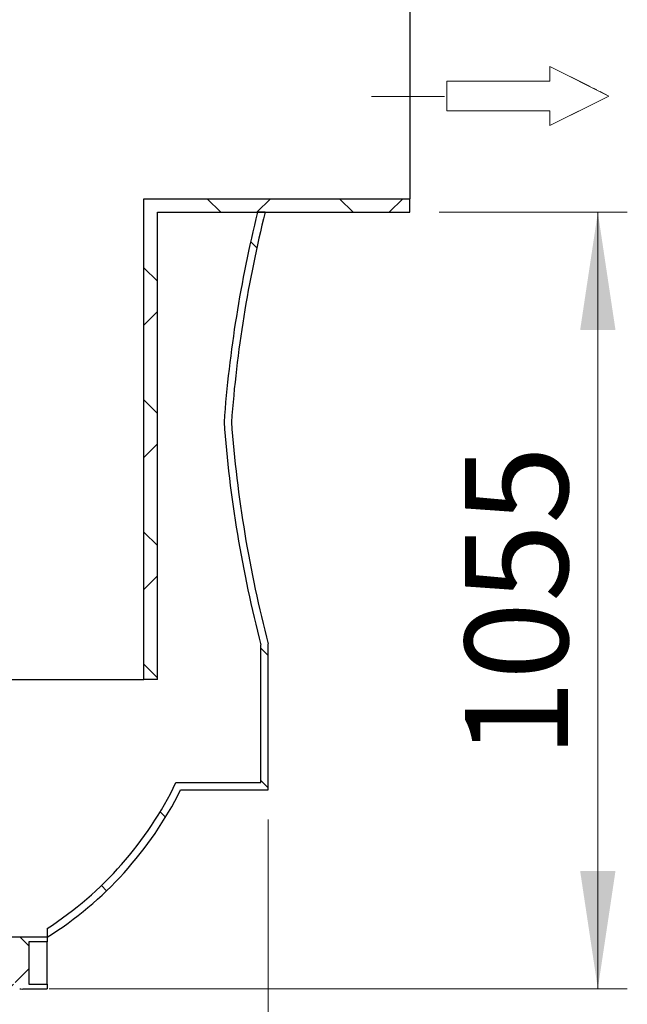
# Model space of a CAD drawing. Units: millimetres. Extents: x 500 to 20509, y 500 to 14350.
# Drawn here: x 9394 to 10425, y 6431 to 8103 of the extents above; entities that cross this region are included whole.
import ezdxf

# ---------------------------------------------------------------- set-up
doc = ezdxf.new("R2010")
doc.units = ezdxf.units.MM
doc.header["$LTSCALE"] = 50
doc.linetypes.add('SLD-Center', pattern=[19.05, 15.24, -1.27, 1.27, -1.27])
doc.linetypes.add('SLD-Solid', pattern=[0])
doc.styles.add('SLDTEXTSTYLE0', font='arial.ttf', dxfattribs={"width": 0.948})
doc.dimstyles.new('SLDDIMSTYLE3', dxfattribs={"dimtxt": 175, "dimasz": 200, "dimexe": 0, "dimexo": 0.0625, "dimgap": 43.75, "dimtad": 1, "dimdec": 0, "dimlfac": 0.8, "dimrnd": 1e-09, "dimzin": 12, "dimdsep": 46, "dimtxsty": 'SLDTEXTSTYLE0', "dimsah": 1, "dimcen": 0.09, "dimadec": 0, "dimazin": 3, "dimtfac": 1, "dimtdec": 3, "dimtofl": 0, "dimtmove": 0, "dimatfit": 3, "dimfxl": 1, "dimfrac": 2, "dimtolj": 1, "dimtzin": 12, "dimarcsym": 0})
pattern_1 = [(45, (0, 0), (-112.2532015133644, 112.2532015133644), []), (135, (0, 0), (-112.2532015133644, -112.2532015133644), [])]

# ---------------------------------------------------------------- blocks, each defined once
blk = doc.blocks.new('Block2')
at = {"color": 7, "linetype": 'SLD-Center', "lineweight": 18}
for p, q in [((10231.8341766176, 35890.50082219904), (11231.8341766176, 35390.50082219904)), ((10231.8341766176, 35640.50082219904), (10231.8341766176, 35890.50082219904)), ((10231.8341766176, 34890.50082219904), (11231.8341766176, 35390.50082219904)), ((10231.8341766176, 34890.50082219904), (10231.8341766176, 35140.50082219904))]:
    blk.add_line(p, q, dxfattribs=at)
at = {"color": 7, "linetype": 'SLD-Solid', "lineweight": 18}
for p, q in [((10231.8341766176, 35890.50082219904), (11231.8341766176, 35390.50082219904)), ((10231.8341766176, 35640.50082219904), (10231.8341766176, 35890.50082219904)), ((8481.834176617604, 35640.50082219904), (10231.8341766176, 35640.50082219904)), ((8481.834176617604, 35640.50082219904), (8481.834176617604, 35140.50082219904)), ((11231.8341766176, 35390.50082219904), (10231.8341766176, 34890.50082219904)), ((8481.834176617604, 35140.50082219904), (10231.8341766176, 35140.50082219904)), ((10231.8341766176, 34890.50082219904), (10231.8341766176, 35140.50082219904))]:
    blk.add_line(p, q, dxfattribs=at)
blk = doc.blocks.new('_D_5')
at = {"color": 7, "linetype": 'SLD-Solid', "lineweight": 0, "transparency": 16777216}
for p, q in [((1941.020781776497, 6745.020443144101), (1941.020781776499, 5516.839829372613)), ((9816.020781776499, 6745.020443144112), (9816.020781776499, 5516.839829372624)), ((1941.020781776499, 5566.839829372613), (9816.020781776499, 5566.839829372624))]:
    blk.add_line(p, q, dxfattribs=at)
at = {"color": 7, "linetype": 'SLD-Solid', "lineweight": 18, "transparency": 16777216}
for points in [[(1941.020781776499, 5566.839829372613), (2141.020781776499, 5536.839829372613), (2141.020781776499, 5596.839829372613)], [(9816.020781776499, 5566.839829372624), (9616.020781776499, 5596.839829372624), (9616.020781776499, 5536.839829372624)]]:
    blk.add_solid(points, dxfattribs=at)
at = {"color": 7, "linetype": 'SLD-Solid', "lineweight": 18, "transparency": 16777216, "insert": (5544.319401166032, 5792.426695474246), "char_height": 175, "attachment_point": 1, "style": 'SLDTEXTSTYLE0'}
blk.add_mtext('11800', dxfattribs=at)
blk = doc.blocks.new('_D_7')
at = {"color": 7, "linetype": 'SLD-Solid', "lineweight": 0, "transparency": 16777216}
for p, q in [((10106.20874999436, 7776.270443144129), (10425.27148651652, 7776.270443144129)), ((10375.27148651652, 7776.270443144129), (10375.27148651652, 6457.520443144202)), ((9444.270781776497, 6457.520443144202), (10425.27148651652, 6457.520443144202))]:
    blk.add_line(p, q, dxfattribs=at)
at = {"color": 7, "linetype": 'SLD-Solid', "lineweight": 18, "transparency": 16777216}
for points in [[(10375.27148651652, 7776.270443144129), (10345.27148651652, 7576.270443144129), (10405.27148651652, 7576.270443144129)], [(10375.27148651652, 6457.520443144202), (10405.27148651652, 6657.520443144202), (10345.27148651652, 6657.520443144202)]]:
    blk.add_solid(points, dxfattribs=at)
at = {"color": 7, "linetype": 'SLD-Solid', "lineweight": 18, "transparency": 16777216, "insert": (10149.68462041489, 6849.534338655788), "char_height": 175, "attachment_point": 1, "rotation": 90.00000000000041, "style": 'SLDTEXTSTYLE0'}
blk.add_mtext('1055', dxfattribs=at)
blk = doc.blocks.new('_D_9')
at = {"color": 7, "linetype": 'SLD-Solid', "lineweight": 0, "transparency": 16777216}
for p, q in [((9184.33374999436, 6982.52044314413), (8714.90515960472, 6982.52044314413)), ((8764.90515960472, 6982.52044314413), (8764.90515960472, 6545.020443144127))]:
    blk.add_line(p, q, dxfattribs=at)
at = {"color": 7, "linetype": 'SLD-Solid', "lineweight": 18, "transparency": 16777216}
for points in [[(8764.90515960472, 6982.52044314413), (8734.90515960472, 6782.52044314413), (8794.90515960472, 6782.52044314413)], [(8764.90515960472, 6545.020443144127), (8794.90515960472, 6745.020443144127), (8734.90515960472, 6745.020443144127)]]:
    blk.add_solid(points, dxfattribs=at)
at = {"color": 7, "linetype": 'SLD-Solid', "lineweight": 18, "transparency": 16777216, "insert": (8539.318293503093, 6563.249614777844), "char_height": 175, "attachment_point": 1, "rotation": 90.00000000000045, "style": 'SLDTEXTSTYLE0'}
blk.add_mtext('350', dxfattribs=at)

msp = doc.modelspace()

# ---------------------------------------------------------------- hatches: boundary and pattern name
at = {"linetype": 'SLD-Solid', "lineweight": 18}
h = msp.add_hatch(dxfattribs=at)
h.set_pattern_fill('ANSI37', scale=50, style=0)
h.set_pattern_definition(pattern_1)
h.paths.add_polyline_path([(9628.08374999436, 6982.520443144129), (9628.08374999436, 7776.270443144129), (10056.20874999436, 7776.270443144129), (10056.20874999436, 7799.395443144129), (9604.95874999436, 7799.395443144129), (9604.95874999436, 6982.520443144129)], flags=0)
h = msp.add_hatch(dxfattribs=at)
h.set_pattern_fill('ANSI34', scale=50, angle=90.0000000000002, style=0)
h.set_pattern_definition([(135.0000000000002, (0, 0), (-673.5192090801843, -673.519209080189), []), (135.0000000000002, (-7.838602551989858e-13, 224.5065), (-673.5192090801843, -673.519209080189), []), (135.0000000000002, (-1.567720510397972e-12, 449.013), (-673.5192090801843, -673.519209080189), []), (135.0000000000002, (-2.351582511337627e-12, 673.52), (-673.5192090801843, -673.519209080189), [])])
edge = h.paths.add_edge_path(flags=0)
edge.add_line((9441.020781776499, 6559.851751600479), (9441.020781776499, 6545.020443144128))
edge.add_arc((9108.526737488071, 7073.145102769232), 624.073670003314, 302.1934894460366, 333.534428137488)
edge.add_line((9667.198930549275, 6795.020443144112), (9816.020781776499, 6795.020443144112))
edge.add_line((9816.020781776499, 6795.020443144112), (9816.020781776497, 7043.116655124812))
edge.add_arc((11865.59708109076, 7576.621180180134), 2117.873953984334, 184.2404590160418, 194.5903105109064, ccw=False)
edge.add_arc((11865.59708109076, 7263.419706108129), 2117.873953984334, 165.9863193113006, 175.7595409839575, ccw=False)
edge.add_line((9810.755431112135, 7776.270443144129), (9797.874346936955, 7776.270443144129))
edge.add_arc((11865.59708109076, 7263.419706108129), 2130.373953984334, 166.0702093194763, 175.7844670653956)
edge.add_arc((11865.59708109076, 7576.621180180134), 2130.373953984334, 184.2155329346053, 194.5472109839871)
edge.add_line((9803.520781776499, 7041.518835183164), (9803.520781776511, 6807.520443144112))
edge.add_line((9803.520781776511, 6807.520443144112), (9659.404123156028, 6807.520443144112))
edge.add_arc((9108.526737488071, 7073.145102769232), 611.573670003314, 302.9337991037863, 334.2573453775341, ccw=False)
h = msp.add_hatch(dxfattribs=at)
h.set_pattern_fill('ANSI37', scale=50, style=0)
h.set_pattern_definition(pattern_1)
edge = h.paths.add_edge_path(flags=0)
edge.add_line((2316.020781776497, 6457.52044314412), (2393.520781776497, 6457.52044314412))
edge.add_arc((2397.458281776496, 6468.569786967117), 11.72995759450098, 250.3861693924053, 289.6138306076077)
edge.add_line((2401.395781776497, 6457.520443144122), (2478.895781776497, 6457.520443144122))
edge.add_arc((2482.833281776496, 6468.569786967118), 11.72995759450098, 250.3861693924053, 289.6138306076061)
edge.add_line((2486.770781776497, 6457.520443144123), (2564.270781776497, 6457.520443144123))
edge.add_arc((2568.208281776496, 6468.569786967119), 11.72995759450099, 250.3861693924053, 289.6138306076047)
edge.add_line((2572.145781776497, 6457.520443144123), (2649.645781776498, 6457.520443144124))
edge.add_arc((2653.583281776496, 6468.569786967121), 11.72995759450098, 250.3861693924074, 289.6138306076047)
edge.add_line((2657.520781776497, 6457.520443144124), (2735.020781776498, 6457.520443144124))
edge.add_arc((2738.958281776496, 6468.569786967121), 11.72995759450098, 250.3861693924074, 289.6138306076061)
edge.add_line((2742.895781776497, 6457.520443144125), (2820.395781776498, 6457.520443144125))
edge.add_arc((2824.333281776496, 6468.569786967122), 11.72995759450098, 250.3861693924096, 289.6138306076097)
edge.add_line((2828.270781776497, 6457.520443144127), (2905.770781776498, 6457.520443144127))
edge.add_arc((2909.708281776496, 6468.569786967124), 11.72995759450098, 250.3861693924074, 289.6138306076047)
edge.add_line((2913.645781776497, 6457.520443144127), (2991.145781776497, 6457.520443144127))
edge.add_arc((2995.083281776496, 6468.569786967124), 11.72995759450098, 250.3861693924053, 289.6138306076082)
edge.add_line((2999.020781776497, 6457.520443144128), (3076.520781776497, 6457.520443144128))
edge.add_arc((3080.458281776496, 6468.569786967125), 11.72995759450098, 250.3861693924053, 289.6138306076097)
edge.add_line((3084.395781776497, 6457.52044314413), (3161.895781776497, 6457.52044314413))
edge.add_arc((3165.833281776496, 6468.569786967127), 11.72995759450098, 250.3861693924074, 289.6138306076068)
edge.add_line((3169.770781776497, 6457.52044314413), (3247.270781776497, 6457.52044314413))
edge.add_arc((3251.208281776496, 6468.569786967127), 11.72995759450098, 250.3861693924074, 289.6138306076082)
edge.add_line((3255.145781776497, 6457.520443144131), (3332.645781776497, 6457.520443144131))
edge.add_arc((3336.583281776496, 6468.569786967128), 11.72995759450098, 250.3861693924074, 289.6138306076097)
edge.add_line((3340.520781776497, 6457.520443144133), (3418.020781776497, 6457.520443144133))
edge.add_arc((3421.958281776496, 6468.569786967129), 11.72995759450098, 250.3861693924074, 289.6138306076082)
edge.add_line((3425.895781776497, 6457.520443144133), (3503.395781776497, 6457.520443144133))
edge.add_arc((3507.333281776496, 6468.56978696713), 11.72995759450098, 250.3861693924074, 289.6138306076068)
edge.add_line((3511.270781776497, 6457.520443144133), (3588.770781776497, 6457.520443144133))
edge.add_arc((3592.708281776496, 6468.56978696713), 11.72995759450098, 250.3861693924074, 289.6138306076097)
edge.add_line((3596.645781776497, 6457.520443144135), (3674.145781776497, 6457.520443144135))
edge.add_arc((3678.083281776496, 6468.569786967132), 11.72995759450098, 250.3861693924074, 289.6138306076061)
edge.add_line((3682.020781776497, 6457.520443144136), (3759.520781776497, 6457.520443144136))
edge.add_arc((3763.458281776496, 6468.569786967134), 11.72995759450098, 250.3861693924089, 289.6138306076061)
edge.add_line((3767.395781776497, 6457.520443144138), (3844.895781776497, 6457.520443144138))
edge.add_arc((3848.833281776496, 6468.569786967135), 11.72995759450098, 250.3861693924074, 289.6138306076047)
edge.add_line((3852.770781776497, 6457.520443144138), (3930.270781776497, 6457.520443144138))
edge.add_arc((3934.208281776496, 6468.569786967135), 11.72995759450098, 250.3861693924074, 289.6138306076077)
edge.add_line((3938.145781776497, 6457.52044314414), (4015.645781776497, 6457.52044314414))
edge.add_arc((4019.583281776496, 6468.569786967137), 11.72995759450098, 250.3861693924032, 289.613830607604)
edge.add_line((4023.520781776497, 6457.520443144141), (4101.020781776497, 6457.520443144141))
edge.add_arc((4104.958281776496, 6468.569786967138), 11.72995759450098, 250.3861693924053, 289.6138306076047)
edge.add_line((4108.895781776497, 6457.520443144141), (4186.395781776497, 6457.520443144141))
edge.add_arc((4190.333281776496, 6468.569786967138), 11.72995759450098, 250.3861693924053, 289.6138306076077)
edge.add_line((4194.270781776497, 6457.520443144143), (4271.770781776497, 6457.520443144143))
edge.add_arc((4275.708281776496, 6468.569786967139), 11.72995759450098, 250.3861693924053, 289.6138306076061)
edge.add_line((4279.645781776497, 6457.520443144143), (4357.145781776497, 6457.520443144143))
edge.add_arc((4361.083281776496, 6468.56978696714), 11.72995759450098, 250.3861693924053, 289.6138306076047)
edge.add_line((4365.020781776497, 6457.520443144143), (4442.520781776497, 6457.520443144145))
edge.add_arc((4446.458281776496, 6468.569786967142), 11.72995759450098, 250.3861693924053, 289.6138306076047)
edge.add_line((4450.395781776497, 6457.520443144145), (4527.895781776497, 6457.520443144145))
edge.add_arc((4531.833281776496, 6468.569786967142), 11.72995759450098, 250.3861693924053, 289.6138306076061)
edge.add_line((4535.770781776497, 6457.520443144146), (4613.270781776497, 6457.520443144146))
edge.add_arc((4617.208281776496, 6468.569786967143), 11.72995759450098, 250.3861693924053, 289.6138306076077)
edge.add_line((4621.145781776497, 6457.520443144148), (4698.645781776497, 6457.520443144148))
edge.add_arc((4702.583281776496, 6468.569786967145), 11.72995759450098, 250.3861693924053, 289.6138306076047)
edge.add_line((4706.520781776497, 6457.520443144148), (4784.020781776497, 6457.520443144148))
edge.add_arc((4787.958281776496, 6468.569786967145), 11.72995759450098, 250.3861693924053, 289.6138306076103)
edge.add_line((4791.895781776498, 6457.520443144149), (4869.395781776497, 6457.520443144149))
edge.add_arc((4873.333281776496, 6468.569786967146), 11.72995759450098, 250.3861693924053, 289.6138306076118)
edge.add_line((4877.270781776498, 6457.520443144151), (4954.770781776497, 6457.520443144151))
edge.add_arc((4958.708281776496, 6468.569786967148), 11.72995759450098, 250.3861693924053, 289.6138306076061)
edge.add_line((4962.645781776497, 6457.520443144152), (5040.145781776497, 6457.520443144152))
edge.add_arc((5044.083281776496, 6468.569786967149), 11.72995759450098, 250.3861693924053, 289.6138306076089)
edge.add_line((5048.020781776498, 6457.520443144152), (5125.520781776497, 6457.520443144152))
edge.add_arc((5129.458281776496, 6468.569786967149), 11.72995759450098, 250.3861693924053, 289.6138306076077)
edge.add_line((5133.395781776497, 6457.520443144153), (5210.895781776497, 6457.520443144153))
edge.add_arc((5214.833281776495, 6468.56978696715), 11.72995759450098, 250.3861693924096, 289.6138306076103)
edge.add_line((5218.770781776497, 6457.520443144154), (5296.270781776497, 6457.520443144154))
edge.add_arc((5300.208281776496, 6468.569786967151), 11.72995759450098, 250.3861693924053, 289.6138306076047)
edge.add_line((5304.145781776497, 6457.520443144154), (5381.645781776497, 6457.520443144154))
edge.add_arc((5385.583281776495, 6468.569786967151), 11.72995759450098, 250.3861693924096, 289.6138306076118)
edge.add_line((5389.520781776497, 6457.520443144156), (5467.020781776498, 6457.520443144156))
edge.add_arc((5470.958281776496, 6468.569786967153), 11.72995759450098, 250.3861693924096, 289.6138306076061)
edge.add_line((5474.895781776497, 6457.520443144157), (5552.395781776497, 6457.520443144157))
edge.add_arc((5556.333281776495, 6468.569786967154), 11.72995759450098, 250.3861693924096, 289.6138306076089)
edge.add_line((5560.270781776497, 6457.520443144157), (5637.770781776497, 6457.520443144157))
edge.add_arc((5641.708281776495, 6468.569786967156), 11.72995759450098, 250.3861693924125, 289.6138306076089)
edge.add_line((5645.645781776497, 6457.520443144159), (5723.145781776497, 6457.520443144159))
edge.add_arc((5727.083281776495, 6468.569786967156), 11.72995759450098, 250.3861693924096, 289.6138306076103)
edge.add_line((5731.020781776497, 6457.52044314416), (5808.520781776497, 6457.52044314416))
edge.add_arc((5812.458281776496, 6468.569786967157), 11.72995759450098, 250.3861693924053, 289.6138306076077)
edge.add_line((5816.395781776497, 6457.520443144162), (5893.895781776497, 6457.520443144162))
edge.add_arc((5897.833281776496, 6468.569786967159), 11.72995759450098, 250.3861693924053, 289.6138306076047)
edge.add_line((5901.770781776497, 6457.520443144162), (5979.270781776497, 6457.520443144162))
edge.add_arc((5983.208281776496, 6468.56978696716), 11.72995759450098, 250.3861693924083, 289.6138306076032)
edge.add_line((5987.145781776497, 6457.520443144163), (6064.645781776497, 6457.520443144163))
edge.add_arc((6068.583281776495, 6468.56978696716), 11.72995759450098, 250.386169392411, 289.6138306076103)
edge.add_line((6072.520781776497, 6457.520443144164), (6150.020781776497, 6457.520443144164))
edge.add_arc((6153.958281776496, 6468.569786967161), 11.72995759450098, 250.3861693924053, 289.6138306076077)
edge.add_line((6157.895781776497, 6457.520443144166), (6235.395781776497, 6457.520443144166))
edge.add_arc((6239.333281776495, 6468.569786967163), 11.72995759450098, 250.3861693924096, 289.6138306076089)
edge.add_line((6243.270781776497, 6457.520443144166), (6320.770781776497, 6457.520443144166))
edge.add_arc((6324.708281776495, 6468.569786967163), 11.72995759450098, 250.3861693924096, 289.6138306076103)
edge.add_line((6328.645781776497, 6457.520443144167), (6406.145781776497, 6457.520443144167))
edge.add_arc((6410.083281776495, 6468.569786967164), 11.72995759450098, 250.3861693924096, 289.6138306076118)
edge.add_line((6414.020781776497, 6457.520443144169), (6491.520781776497, 6457.520443144169))
edge.add_arc((6495.458281776495, 6468.569786967166), 11.72995759450098, 250.3861693924096, 289.6138306076089)
edge.add_line((6499.395781776497, 6457.520443144169), (6576.895781776497, 6457.520443144169))
edge.add_arc((6580.833281776495, 6468.569786967166), 11.72995759450098, 250.3861693924096, 289.6138306076145)
edge.add_line((6584.770781776498, 6457.52044314417), (6662.270781776497, 6457.52044314417))
edge.add_arc((6666.208281776495, 6468.569786967167), 11.72995759450098, 250.3861693924096, 289.6138306076077)
edge.add_line((6670.145781776496, 6457.520443144172), (6747.645781776497, 6457.520443144172))
edge.add_arc((6751.583281776495, 6468.569786967169), 11.72995759450098, 250.3861693924096, 289.613830607613)
edge.add_line((6755.520781776498, 6457.520443144172), (6833.020781776497, 6457.520443144172))
edge.add_arc((6836.958281776495, 6468.569786967169), 11.72995759450098, 250.386169392411, 289.6138306076047)
edge.add_line((6840.895781776496, 6457.520443144173), (6918.395781776497, 6457.520443144173))
edge.add_arc((6922.333281776495, 6468.569786967169), 11.72995759450098, 250.3861693924096, 289.613830607616)
edge.add_line((6926.270781776498, 6457.520443144174), (7003.770781776497, 6457.520443144174))
edge.add_arc((7007.708281776495, 6468.569786967171), 11.72995759450098, 250.3861693924096, 289.6138306076061)
edge.add_line((7011.645781776496, 6457.520443144175), (7089.145781776496, 6457.520443144175))
edge.add_arc((7093.083281776495, 6468.569786967172), 11.72995759450098, 250.3861693924053, 289.6138306076047)
edge.add_line((7097.020781776496, 6457.520443144175), (7174.520781776498, 6457.520443144175))
edge.add_arc((7178.458281776495, 6468.569786967174), 11.72995759450098, 250.3861693924167, 289.6138306076047)
edge.add_line((7182.395781776496, 6457.520443144177), (7259.895781776496, 6457.520443144177))
edge.add_arc((7263.833281776495, 6468.569786967174), 11.72995759450098, 250.3861693924053, 289.6138306076061)
edge.add_line((7267.770781776496, 6457.520443144178), (7345.270781776498, 6457.520443144178))
edge.add_arc((7349.208281776495, 6468.569786967175), 11.72995759450098, 250.3861693924137, 289.6138306076077)
edge.add_line((7353.145781776496, 6457.52044314418), (7430.645781776496, 6457.52044314418))
edge.add_arc((7434.583281776495, 6468.569786967177), 11.72995759450107, 250.3861693924053, 289.6138306076047)
edge.add_line((7438.520781776496, 6457.52044314418), (7516.020781776495, 6457.52044314418))
edge.add_arc((7519.958281776496, 6468.569786967177), 11.72995759450107, 250.386169392397, 289.613830607602)
edge.add_line((7523.895781776496, 6457.520443144181), (7601.395781776496, 6457.520443144181))
edge.add_arc((7605.333281776494, 6468.569786967178), 11.72995759450107, 250.3861693924096, 289.6138306076077)
edge.add_line((7609.270781776495, 6457.520443144183), (7686.770781776496, 6457.520443144183))
edge.add_arc((7690.708281776496, 6468.569786967179), 11.72995759450107, 250.3861693924012, 289.6138306076004)
edge.add_line((7694.645781776496, 6457.520443144183), (7772.145781776496, 6457.520443144183))
edge.add_arc((7776.083281776496, 6468.569786967179), 11.72995759450107, 250.3861693923997, 289.6138306076061)
edge.add_line((7780.020781776497, 6457.520443144183), (7857.520781776495, 6457.520443144183))
edge.add_arc((7861.458281776496, 6468.56978696718), 11.72995759450107, 250.386169392397, 289.6138306076077)
edge.add_line((7865.395781776497, 6457.520443144185), (7942.895781776496, 6457.520443144185))
edge.add_arc((7946.833281776496, 6468.569786967182), 11.72995759450107, 250.3861693924012, 289.6138306076047)
edge.add_line((7950.770781776497, 6457.520443144185), (8028.270781776495, 6457.520443144186))
edge.add_arc((8032.208281776496, 6468.569786967183), 11.72995759450107, 250.386169392397, 289.6138306076047)
edge.add_line((8036.145781776497, 6457.520443144186), (8113.645781776496, 6457.520443144186))
edge.add_arc((8117.583281776496, 6468.569786967183), 11.72995759450107, 250.3861693924012, 289.6138306076077)
edge.add_line((8121.520781776497, 6457.520443144188), (8199.020781776497, 6457.520443144188))
edge.add_arc((8202.958281776495, 6468.569786967185), 11.72995759450107, 250.3861693924096, 289.6138306076103)
edge.add_line((8206.895781776497, 6457.520443144189), (8284.395781776497, 6457.520443144189))
edge.add_arc((8288.333281776495, 6468.569786967187), 11.72995759450107, 250.386169392411, 289.6138306076073)
edge.add_line((8292.270781776497, 6457.520443144189), (8369.770781776495, 6457.520443144191))
edge.add_arc((8373.708281776495, 6468.569786967188), 11.72995759450107, 250.3861693924012, 289.6138306076089)
edge.add_line((8377.645781776497, 6457.520443144191), (8455.145781776495, 6457.520443144191))
edge.add_arc((8459.083281776495, 6468.569786967188), 11.72995759450107, 250.3861693924012, 289.6138306076034)
edge.add_line((8463.020781776495, 6457.520443144193), (8540.520781776497, 6457.520443144193))
edge.add_arc((8544.458281776495, 6468.569786967189), 11.72995759450107, 250.3861693924096, 289.6138306076103)
edge.add_line((8548.395781776497, 6457.520443144193), (8625.895781776497, 6457.520443144193))
edge.add_arc((8629.833281776497, 6468.56978696719), 11.72995759450107, 250.3861693924012, 289.6138306076004)
edge.add_line((8633.770781776497, 6457.520443144193), (8711.270781776495, 6457.520443144193))
edge.add_arc((8715.208281776497, 6468.56978696719), 11.72995759450107, 250.3861693923928, 289.6138306076034)
edge.add_line((8719.145781776497, 6457.520443144195), (8796.645781776495, 6457.520443144195))
edge.add_arc((8800.583281776495, 6468.569786967192), 11.72995759450107, 250.3861693924012, 289.613830607602)
edge.add_line((8804.520781776495, 6457.520443144196), (8882.020781776495, 6457.520443144196))
edge.add_arc((8885.958281776495, 6468.569786967193), 11.72995759450107, 250.3861693924012, 289.6138306076004)
edge.add_line((8889.895781776495, 6457.520443144196), (8967.395781776497, 6457.520443144198))
edge.add_arc((8971.333281776497, 6468.569786967193), 11.72995759450107, 250.3861693923982, 289.6138306076034)
edge.add_line((8975.270781776497, 6457.520443144198), (9052.770781776495, 6457.520443144198))
edge.add_arc((9056.708281776497, 6468.569786967195), 11.72995759450107, 250.3861693923928, 289.613830607602)
edge.add_line((9060.645781776497, 6457.520443144199), (9138.145781776495, 6457.520443144199))
edge.add_arc((9142.083281776495, 6468.569786967196), 11.72995759450107, 250.3861693924012, 289.6138306076034)
edge.add_line((9146.020781776495, 6457.520443144201), (9223.520781776495, 6457.520443144201))
edge.add_arc((9227.458281776495, 6468.569786967198), 11.72995759450107, 250.3861693924012, 289.6138306076089)
edge.add_line((9231.395781776497, 6457.520443144201), (9308.895781776495, 6457.520443144201))
edge.add_arc((9312.833281776495, 6468.569786967198), 11.72995759450107, 250.3861693924012, 289.613830607602)
edge.add_line((9316.770781776495, 6457.520443144202), (9394.270781776497, 6457.520443144202))
edge.add_arc((9398.208281776497, 6468.569786967199), 11.72995759450107, 250.3861693924012, 289.6138306075951)
edge.add_line((9402.145781776495, 6457.520443144203), (9441.020781776499, 6457.520443144203))
edge.add_line((9441.020781776499, 6457.520443144203), (9441.020781776499, 6465.395443144203))
edge.add_line((9441.020781776499, 6465.395443144203), (9410.020781776495, 6465.395443144203))
edge.add_line((9410.020781776495, 6465.395443144203), (9410.020781776497, 6537.145443144203))
edge.add_line((9410.020781776497, 6537.145443144203), (9441.020781776499, 6537.145443144203))
edge.add_line((9441.020781776499, 6537.145443144203), (9441.020781776499, 6545.020443144128))
edge.add_line((9441.020781776499, 6545.020443144128), (2316.020781776497, 6545.02044314412))
edge.add_line((2316.020781776497, 6545.02044314412), (2316.020781776497, 6457.52044314412))
h.paths.add_polyline_path([(9324.645781776497, 6537.145443144202), (9386.395781776497, 6537.145443144202), (9386.395781776497, 6465.395443144202), (9324.645781776497, 6465.395443144202)], flags=0)
h.paths.add_polyline_path([(9239.270781776499, 6537.145443144202), (9301.020781776499, 6537.145443144202), (9301.020781776497, 6465.395443144201), (9239.270781776495, 6465.395443144201)], flags=0)
h.paths.add_polyline_path([(9153.895781776497, 6537.1454431442), (9215.645781776499, 6537.1454431442), (9215.645781776495, 6465.395443144201), (9153.895781776495, 6465.395443144199)], flags=0)
h.paths.add_polyline_path([(9068.520781776497, 6537.145443144199), (9130.270781776499, 6537.145443144199), (9130.270781776497, 6465.395443144199), (9068.520781776495, 6465.395443144199)], flags=0)
h.paths.add_polyline_path([(8983.145781776497, 6537.145443144197), (9044.895781776499, 6537.145443144197), (9044.895781776497, 6465.395443144198), (8983.145781776495, 6465.395443144198)], flags=0)
h.paths.add_polyline_path([(8897.770781776497, 6537.145443144197), (8959.520781776499, 6537.145443144197), (8959.520781776497, 6465.395443144196), (8897.770781776495, 6465.395443144196)], flags=0)
h.paths.add_polyline_path([(8812.395781776497, 6537.145443144196), (8874.145781776499, 6537.145443144196), (8874.145781776497, 6465.395443144196), (8812.395781776495, 6465.395443144195)], flags=0)
h.paths.add_polyline_path([(7617.145781776497, 6537.145443144183), (7678.895781776499, 6537.145443144183), (7678.895781776496, 6465.395443144183), (7617.145781776497, 6465.395443144182)], flags=0)
h.paths.add_polyline_path([(7531.770781776497, 6537.145443144181), (7593.520781776497, 6537.145443144181), (7593.520781776496, 6465.395443144182), (7531.770781776495, 6465.395443144182)], flags=0)
h.paths.add_polyline_path([(7446.395781776497, 6537.14544314418), (7508.145781776497, 6537.14544314418), (7508.145781776496, 6465.39544314418), (7446.395781776497, 6465.39544314418)], flags=0)
h.paths.add_polyline_path([(7361.020781776498, 6537.14544314418), (7422.770781776497, 6537.14544314418), (7422.770781776497, 6465.395443144179), (7361.020781776497, 6465.395443144179)], flags=0)
h.paths.add_polyline_path([(7275.645781776498, 6537.145443144178), (7337.395781776497, 6537.145443144178), (7337.395781776496, 6465.395443144179), (7275.645781776497, 6465.395443144179)], flags=0)
h.paths.add_polyline_path([(7190.270781776498, 6537.145443144177), (7252.020781776497, 6537.145443144177), (7252.020781776497, 6465.395443144177), (7190.270781776497, 6465.395443144177)], flags=0)
h.paths.add_polyline_path([(7104.895781776498, 6537.145443144177), (7166.645781776497, 6537.145443144177), (7166.645781776497, 6465.395443144175), (7104.895781776496, 6465.395443144175)], flags=0)
h.paths.add_polyline_path([(7019.520781776498, 6537.145443144175), (7081.270781776497, 6537.145443144175), (7081.270781776497, 6465.395443144175), (7019.520781776496, 6465.395443144174)], flags=0)
h.paths.add_polyline_path([(6934.145781776498, 6537.145443144173), (6995.895781776499, 6537.145443144173), (6995.895781776497, 6465.395443144174), (6934.145781776496, 6465.395443144174)], flags=0)
h.paths.add_polyline_path([(6848.770781776498, 6537.145443144173), (6910.520781776497, 6537.145443144173), (6910.520781776497, 6465.395443144173), (6848.770781776498, 6465.395443144173)], flags=0)
h.paths.add_polyline_path([(6763.395781776498, 6537.145443144173), (6825.145781776499, 6537.145443144173), (6825.145781776497, 6465.395443144172), (6763.395781776496, 6465.395443144172)], flags=0)
h.paths.add_polyline_path([(6678.020781776498, 6537.145443144171), (6739.770781776497, 6537.145443144171), (6739.770781776497, 6465.395443144172), (6678.020781776498, 6465.395443144172)], flags=0)
h.paths.add_polyline_path([(6592.645781776498, 6537.14544314417), (6654.395781776499, 6537.14544314417), (6654.395781776497, 6465.39544314417), (6592.645781776496, 6465.39544314417)], flags=0)
h.paths.add_polyline_path([(6507.270781776498, 6537.14544314417), (6569.020781776497, 6537.14544314417), (6569.020781776497, 6465.395443144169), (6507.270781776498, 6465.395443144169)], flags=0)
h.paths.add_polyline_path([(6421.895781776498, 6537.145443144168), (6483.645781776498, 6537.145443144168), (6483.645781776497, 6465.395443144167), (6421.895781776498, 6465.395443144167)], flags=0)
h.paths.add_polyline_path([(6336.520781776498, 6537.145443144167), (6398.270781776498, 6537.145443144167), (6398.270781776497, 6465.395443144167), (6336.520781776498, 6465.395443144167)], flags=0)
h.paths.add_polyline_path([(6251.145781776498, 6537.145443144165), (6312.895781776498, 6537.145443144165), (6312.895781776497, 6465.395443144166), (6251.145781776498, 6465.395443144166)], flags=0)
h.paths.add_polyline_path([(6165.770781776498, 6537.145443144165), (6227.520781776498, 6537.145443144165), (6227.520781776497, 6465.395443144164), (6165.770781776498, 6465.395443144164)], flags=0)
h.paths.add_polyline_path([(6080.395781776498, 6537.145443144164), (6142.145781776498, 6537.145443144164), (6142.145781776497, 6465.395443144164), (6080.395781776498, 6465.395443144164)], flags=0)
h.paths.add_polyline_path([(5995.020781776498, 6537.145443144163), (6056.770781776498, 6537.145443144163), (6056.770781776497, 6465.395443144163), (5995.020781776498, 6465.395443144163)], flags=0)
h.paths.add_polyline_path([(5909.645781776497, 6537.145443144163), (5971.395781776498, 6537.145443144163), (5971.395781776497, 6465.395443144162), (5909.645781776497, 6465.395443144162)], flags=0)
h.paths.add_polyline_path([(5824.270781776498, 6537.145443144162), (5886.020781776498, 6537.145443144162), (5886.020781776497, 6465.395443144162), (5824.270781776497, 6465.395443144161)], flags=0)
h.paths.add_polyline_path([(5738.895781776498, 6537.14544314416), (5800.645781776498, 6537.14544314416), (5800.645781776497, 6465.395443144161), (5738.895781776497, 6465.395443144161)], flags=0)
h.paths.add_polyline_path([(5653.520781776498, 6537.145443144159), (5715.270781776498, 6537.145443144159), (5715.270781776497, 6465.395443144159), (5653.520781776497, 6465.395443144159)], flags=0)
h.paths.add_polyline_path([(5568.145781776498, 6537.145443144159), (5629.895781776498, 6537.145443144159), (5629.895781776497, 6465.395443144158), (5568.145781776497, 6465.395443144158)], flags=0)
h.paths.add_polyline_path([(5482.770781776498, 6537.145443144157), (5544.520781776498, 6537.145443144157), (5544.520781776497, 6465.395443144158), (5482.770781776497, 6465.395443144156)], flags=0)
h.paths.add_polyline_path([(5397.395781776498, 6537.145443144156), (5459.145781776498, 6537.145443144156), (5459.145781776497, 6465.395443144156), (5397.395781776497, 6465.395443144156)], flags=0)
h.paths.add_polyline_path([(5312.020781776497, 6537.145443144156), (5373.770781776497, 6537.145443144156), (5373.770781776497, 6465.395443144155), (5312.020781776497, 6465.395443144155)], flags=0)
h.paths.add_polyline_path([(5226.645781776498, 6537.145443144154), (5288.395781776498, 6537.145443144154), (5288.395781776497, 6465.395443144153), (5226.645781776497, 6465.395443144153)], flags=0)
h.paths.add_polyline_path([(5141.270781776497, 6537.145443144153), (5203.020781776497, 6537.145443144153), (5203.020781776497, 6465.395443144153), (5141.270781776497, 6465.395443144153)], flags=0)
h.paths.add_polyline_path([(5055.895781776498, 6537.145443144152), (5117.645781776498, 6537.145443144152), (5117.645781776497, 6465.395443144153), (5055.895781776497, 6465.395443144153)], flags=0)
h.paths.add_polyline_path([(4970.520781776498, 6537.145443144152), (5032.270781776498, 6537.145443144152), (5032.270781776498, 6465.395443144151), (4970.520781776498, 6465.395443144151)], flags=0)
h.paths.add_polyline_path([(4885.145781776498, 6537.145443144151), (4946.895781776498, 6537.145443144151), (4946.895781776497, 6465.395443144151), (4885.145781776497, 6465.395443144151)], flags=0)
h.paths.add_polyline_path([(4799.770781776497, 6537.145443144149), (4861.520781776498, 6537.145443144149), (4861.520781776498, 6465.395443144149), (4799.770781776497, 6465.395443144149)], flags=0)
h.paths.add_polyline_path([(4714.395781776497, 6537.145443144149), (4776.145781776498, 6537.145443144149), (4776.145781776498, 6465.395443144148), (4714.395781776497, 6465.395443144148)], flags=0)
h.paths.add_polyline_path([(4629.020781776498, 6537.145443144148), (4690.770781776498, 6537.145443144148), (4690.770781776498, 6465.395443144148), (4629.020781776497, 6465.395443144146)], flags=0)
h.paths.add_polyline_path([(4543.645781776498, 6537.145443144146), (4605.395781776498, 6537.145443144146), (4605.395781776497, 6465.395443144146), (4543.645781776497, 6465.395443144146)], flags=0)
h.paths.add_polyline_path([(4458.270781776498, 6537.145443144144), (4520.020781776498, 6537.145443144144), (4520.020781776497, 6465.395443144145), (4458.270781776497, 6465.395443144145)], flags=0)
h.paths.add_polyline_path([(4372.895781776498, 6537.145443144144), (4434.645781776498, 6537.145443144144), (4434.645781776498, 6465.395443144143), (4372.895781776498, 6465.395443144143)], flags=0)
h.paths.add_polyline_path([(4287.520781776498, 6537.145443144143), (4349.270781776498, 6537.145443144143), (4349.270781776498, 6465.395443144143), (4287.520781776498, 6465.395443144143)], flags=0)
h.paths.add_polyline_path([(3092.270781776497, 6537.14544314413), (3154.020781776497, 6537.14544314413), (3154.020781776497, 6465.39544314413), (3092.270781776497, 6465.395443144129)], flags=0)
h.paths.add_polyline_path([(3006.895781776497, 6537.145443144128), (3068.645781776497, 6537.145443144128), (3068.645781776497, 6465.395443144129), (3006.895781776497, 6465.395443144129)], flags=0)
h.paths.add_polyline_path([(2921.520781776497, 6537.145443144127), (2983.270781776497, 6537.145443144127), (2983.270781776497, 6465.395443144127), (2921.520781776497, 6465.395443144127)], flags=0)
h.paths.add_polyline_path([(2836.145781776497, 6537.145443144127), (2897.895781776497, 6537.145443144127), (2897.895781776497, 6465.395443144126), (2836.145781776497, 6465.395443144126)], flags=0)
h.paths.add_polyline_path([(2750.770781776497, 6537.145443144125), (2812.520781776497, 6537.145443144125), (2812.520781776497, 6465.395443144126), (2750.770781776497, 6465.395443144126)], flags=0)
h.paths.add_polyline_path([(2665.395781776497, 6537.145443144124), (2727.145781776497, 6537.145443144124), (2727.145781776497, 6465.395443144124), (2665.395781776497, 6465.395443144124)], flags=0)
h.paths.add_polyline_path([(2580.020781776498, 6537.145443144124), (2641.770781776497, 6537.145443144124), (2641.770781776497, 6465.395443144123), (2580.020781776498, 6465.395443144123)], flags=0)
h.paths.add_polyline_path([(2494.645781776498, 6537.145443144123), (2556.395781776497, 6537.145443144123), (2556.395781776497, 6465.395443144123), (2494.645781776498, 6465.395443144123)], flags=0)
h.paths.add_polyline_path([(2409.270781776498, 6537.145443144122), (2471.020781776497, 6537.145443144122), (2471.020781776497, 6465.395443144122), (2409.270781776498, 6465.395443144122)], flags=0)
h.paths.add_polyline_path([(2323.895781776498, 6537.145443144122), (2385.645781776498, 6537.145443144122), (2385.645781776498, 6465.39544314412), (2323.895781776498, 6465.39544314412)], flags=0)
h.paths.add_polyline_path([(4202.145781776498, 6465.395443144143), (4202.145781776498, 6537.145443144142), (4263.895781776498, 6537.145443144142), (4263.895781776498, 6465.395443144143)], flags=0)
h.paths.add_polyline_path([(8727.020781776497, 6537.145443144194), (8788.770781776497, 6537.145443144194), (8788.770781776497, 6465.395443144195), (8727.020781776495, 6465.395443144195)], flags=0)
h.paths.add_polyline_path([(3177.645781776498, 6537.145443144131), (3239.395781776497, 6537.145443144131), (3239.395781776497, 6465.39544314413), (3177.645781776497, 6465.39544314413)], flags=0)
h.paths.add_polyline_path([(3263.020781776497, 6537.145443144131), (3324.770781776497, 6537.145443144131), (3324.770781776497, 6465.395443144132), (3263.020781776497, 6465.395443144132)], flags=0)
h.paths.add_polyline_path([(3348.395781776497, 6537.145443144133), (3410.145781776497, 6537.145443144133), (3410.145781776497, 6465.395443144133), (3348.395781776497, 6465.395443144133)], flags=0)
h.paths.add_polyline_path([(3433.770781776497, 6537.145443144133), (3495.520781776497, 6537.145443144133), (3495.520781776497, 6465.395443144134), (3433.770781776497, 6465.395443144133)], flags=0)
h.paths.add_polyline_path([(3519.145781776497, 6537.145443144135), (3580.895781776497, 6537.145443144135), (3580.895781776497, 6465.395443144134), (3519.145781776497, 6465.395443144134)], flags=0)
h.paths.add_polyline_path([(3604.520781776497, 6537.145443144135), (3666.270781776497, 6537.145443144135), (3666.270781776497, 6465.395443144135), (3604.520781776497, 6465.395443144135)], flags=0)
h.paths.add_polyline_path([(3689.895781776497, 6537.145443144136), (3751.645781776497, 6537.145443144136), (3751.645781776497, 6465.395443144137), (3689.895781776497, 6465.395443144137)], flags=0)
h.paths.add_polyline_path([(3775.270781776497, 6537.145443144138), (3837.020781776497, 6537.145443144138), (3837.020781776497, 6465.395443144137), (3775.270781776497, 6465.395443144137)], flags=0)
h.paths.add_polyline_path([(3860.645781776497, 6537.145443144138), (3922.395781776497, 6537.145443144138), (3922.395781776497, 6465.395443144138), (3860.645781776497, 6465.395443144138)], flags=0)
h.paths.add_polyline_path([(3946.020781776497, 6537.145443144139), (4007.770781776497, 6537.145443144139), (4007.770781776497, 6465.39544314414), (3946.020781776496, 6465.39544314414)], flags=0)
h.paths.add_polyline_path([(4031.395781776497, 6537.145443144141), (4093.145781776497, 6537.145443144141), (4093.145781776497, 6465.39544314414), (4031.395781776497, 6465.39544314414)], flags=0)
h.paths.add_polyline_path([(4116.770781776497, 6537.145443144141), (4178.520781776497, 6537.145443144141), (4178.520781776497, 6465.395443144141), (4116.770781776497, 6465.395443144141)], flags=0)
h.paths.add_polyline_path([(7702.520781776498, 6537.145443144183), (7764.270781776498, 6537.145443144183), (7764.270781776498, 6465.395443144183), (7702.520781776495, 6465.395443144183)], flags=0)
h.paths.add_polyline_path([(7787.895781776497, 6537.145443144183), (7849.645781776498, 6537.145443144183), (7849.645781776496, 6465.395443144184), (7787.895781776497, 6465.395443144184)], flags=0)
h.paths.add_polyline_path([(7873.270781776497, 6537.145443144185), (7935.020781776498, 6537.145443144185), (7935.020781776496, 6465.395443144185), (7873.270781776495, 6465.395443144185)], flags=0)
h.paths.add_polyline_path([(7958.645781776497, 6537.145443144186), (8020.395781776498, 6537.145443144186), (8020.395781776496, 6465.395443144185), (7958.645781776495, 6465.395443144185)], flags=0)
h.paths.add_polyline_path([(8044.020781776498, 6537.145443144188), (8105.770781776498, 6537.145443144188), (8105.770781776498, 6465.395443144187), (8044.020781776497, 6465.395443144187)], flags=0)
h.paths.add_polyline_path([(8129.395781776497, 6537.145443144188), (8191.145781776498, 6537.145443144188), (8191.145781776496, 6465.395443144188), (8129.395781776497, 6465.395443144188)], flags=0)
h.paths.add_polyline_path([(8214.770781776497, 6537.145443144189), (8276.520781776497, 6537.145443144189), (8276.520781776497, 6465.39544314419), (8214.770781776495, 6465.39544314419)], flags=0)
h.paths.add_polyline_path([(8300.145781776497, 6537.145443144191), (8361.895781776497, 6537.145443144191), (8361.895781776497, 6465.39544314419), (8300.145781776495, 6465.39544314419)], flags=0)
h.paths.add_polyline_path([(8385.520781776499, 6537.145443144191), (8447.270781776497, 6537.145443144191), (8447.270781776497, 6465.395443144191), (8385.520781776495, 6465.395443144191)], flags=0)
h.paths.add_polyline_path([(8470.895781776497, 6537.145443144192), (8532.645781776497, 6537.145443144192), (8532.645781776497, 6465.395443144193), (8470.895781776497, 6465.395443144193)], flags=0)
h.paths.add_polyline_path([(8556.270781776497, 6537.145443144193), (8618.020781776497, 6537.145443144193), (8618.020781776497, 6465.395443144193), (8556.270781776495, 6465.395443144193)], flags=0)
h.paths.add_polyline_path([(8641.645781776497, 6537.145443144193), (8703.395781776497, 6537.145443144193), (8703.395781776497, 6465.395443144193), (8641.645781776495, 6465.395443144193)], flags=0)

# ---------------------------------------------------------------- linework, layer by layer
at = {"color": 7, "linetype": 'SLD-Solid', "lineweight": 25}
for p, q in [((10056.20893001653, 8146.895453016768), (10056.20893001653, 7799.395456593047)), ((9604.958853722588, 6982.520430963049), (9604.958853722588, 7799.395456593047)), ((9604.958853722588, 7799.395456593047), (10056.20893001653, 7799.395456593047)), ((10056.20893001653, 7776.270456295023), (10056.20893001653, 7799.395456593047)), ((9628.083667756096, 6982.520430963049), (9628.083667756096, 7776.270456295023)), ((9628.083667756096, 7776.270456295023), (10056.20893001653, 7776.270456295023)), ((9810.755214692132, 7776.270456295023), (9797.874054909722, 7776.270456295023)), ((9803.520998955742, 6807.520448844442), (9803.520998955742, 7041.518821995269)), ((9816.02068901159, 6795.020460765372), (9816.02068901159, 7043.116673510084)), ((9257.459006310479, 6982.520430963049), (9604.958853722588, 6982.520430963049)), ((9628.083667756096, 6982.520430963049), (9604.958853722588, 6982.520430963049)), ((9659.404120446221, 6807.520448844442), (9803.520998955742, 6807.520448844442)), ((9667.199215889947, 6795.020460765372), (9816.02068901159, 6795.020460765372)), ((9441.021046639458, 6559.851750414382), (9441.021046639458, 6545.020475666533)), ((9441.021046639458, 6545.020475666533), (2316.020838023201, 6545.020475666533)), ((9441.021046639458, 6545.020475666533), (9441.021046639458, 6537.145435493003)), ((9441.021046639458, 6537.145435493003), (9410.020670891778, 6537.145435493003)), ((9410.020670891778, 6537.145435493003), (9410.020670891778, 6465.395450274955)), ((9441.021046639458, 6465.395450274955), (9441.021046639458, 6537.145435493003)), ((9402.145705224051, 6457.520410101423), (9441.021046639458, 6457.520410101423)), ((9410.020670891778, 6465.395450274955), (9441.021046639458, 6465.395450274955)), ((9441.021046639458, 6465.395450274955), (9441.021046639458, 6457.520410101423))]:
    msp.add_line(p, q, dxfattribs=at)
at = {"color": 7, "linetype": 'SLD-Center', "lineweight": 18, "ltscale": 1.25}
msp.add_line((9991.10324022105, 7973.145443144135), (10114.9506637924, 7973.145443144135), dxfattribs=at)
at = {"color": 7, "linetype": 'SLD-Solid', "lineweight": 25}
for centre, radius, start, end in [((11865.59708109076, 7263.41970610812), 2130.373953984336, 166.0702093194763, 175.7844670653956), ((11865.59708109076, 7263.41970610812), 2117.873953984335, 165.9863193113014, 175.7595409839583), ((11865.59708109076, 7576.621180180124), 2130.373953984336, 184.2155329346052, 194.5472109839871), ((11865.59708109076, 7576.621180180124), 2117.873953984335, 184.2404590160425, 194.5903105109071), ((9108.526737488071, 7073.145102769226), 611.5736700033143, 302.9337991037872, 334.2573453775348), ((9108.526737488071, 7073.145102769226), 624.0736700033142, 302.1934894460366, 333.534428137488), ((9398.208281776495, 6468.569786967193), 11.72995759450133, 250.3861693924012, 289.6138306076004)]:
    msp.add_arc(centre, radius, start, end, dxfattribs=at)

# ---------------------------------------------------------------- block references
at = {"color": 7, "linetype": 'Continuous', "xscale": 0.1, "yscale": 0.1, "zscale": 0.1}
msp.add_blockref('Block2', (9270.760447709437, 4434.785597496709), dxfattribs=at)

# ---------------------------------------------------------------- dimensions: what is measured, and where the dimension line sits
at = {"color": 7, "linetype": 'SLD-Solid', "lineweight": 18}
for base, p1, p2, angle, picture, middle in [((10375.27148651652, 6457.520443144202), (10056.20874999436, 7776.270443144129), (9394.270781776497, 6457.520443144202), 90.0000000000002, '_D_7', (10375.27148651652, 7116.895443144165)), ((8764.905159604717, 6545.020443144127), (9234.33374999436, 6982.52044314413), (9441.020781776499, 6545.020443144128), 90.0000000000002, '_D_9', (8764.905159604717, 6763.770443144129)), ((9816.0207817765, 5566.839829372624), (1941.020781776497, 6795.020443144101), (9816.020781776499, 6795.020443144112), 7.940603108738779e-14, '_D_5', (5878.520781776499, 5566.839829372619))]:
    dim = msp.add_linear_dim(base=base, p1=p1, p2=p2, angle=angle, dimstyle='SLDDIMSTYLE3', dxfattribs=at)
    dim.commit()
    dim.dimension.update_dxf_attribs({"geometry": picture, "text_midpoint": middle, "dimtype": 160})

doc.saveas('drawing.dxf')
